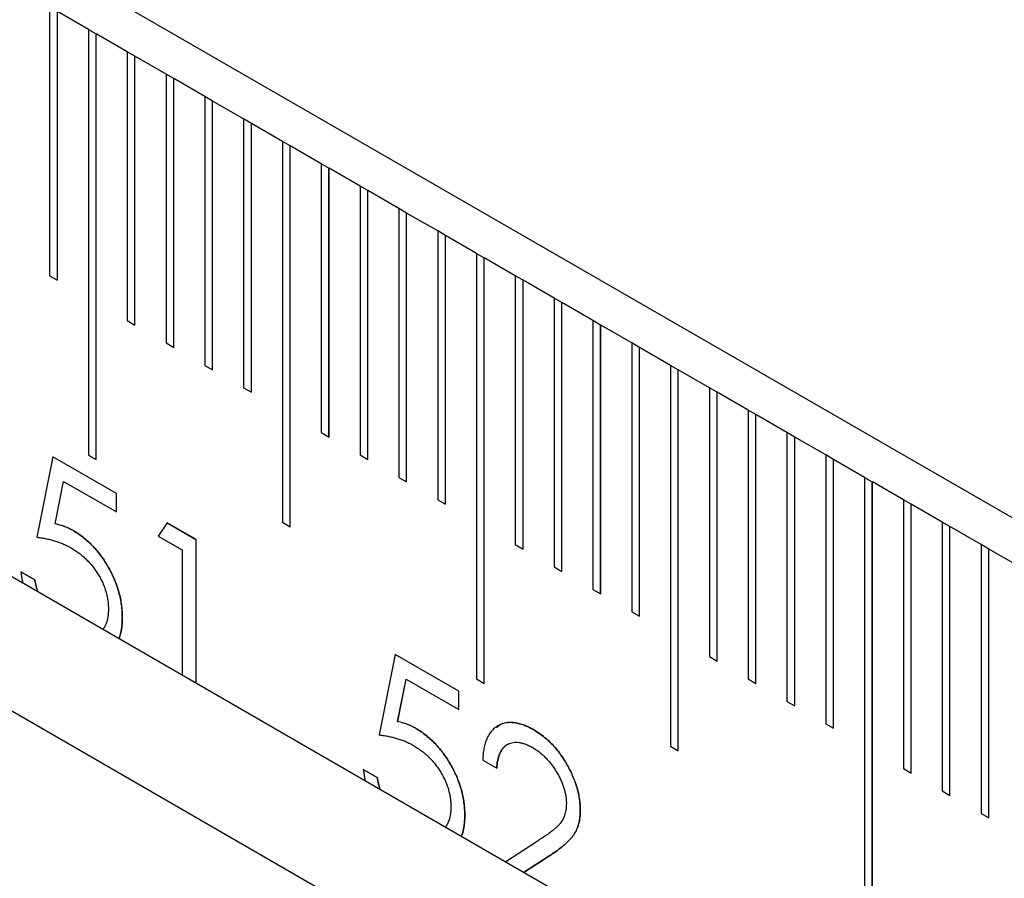
# Model space of a CAD drawing. Units: millimetres. Extents: x 11676 to 11973, y -7569 to -7359.
# Drawn here: x 11780 to 11783, y -7531 to -7528 of the extents above; entities that cross this region are included whole.
import ezdxf

# ---------------------------------------------------------------- set-up
doc = ezdxf.new("R2010")
doc.units = ezdxf.units.MM
doc.header["$LTSCALE"] = 10
doc.linetypes.add('SLD-实线', pattern=[0])

msp = doc.modelspace()

# ---------------------------------------------------------------- linework, layer by layer
at = {"color": 7, "linetype": 'SLD-实线', "lineweight": 25}
for p, q in [((11808.97321, -7544.61174), (11720.34916, -7493.45016)), ((11720.34916, -7495.38264), (11808.97321, -7546.54422)), ((11720.34916, -7495.79091), (11808.97321, -7546.95249)), ((11780.20575, -7528.1407), (11780.20575, -7528.95725)), ((11780.2292, -7528.97078), (11780.2292, -7528.15438)), ((11780.22932, -7528.97085), (11780.22932, -7528.15431)), ((11780.3236, -7528.20874), (11780.22932, -7528.15431)), ((11780.3236, -7528.20874), (11780.3236, -7529.50159)), ((11780.3236, -7528.20887), (11780.34705, -7528.22241)), ((11780.34705, -7528.22241), (11780.34717, -7528.22235)), ((11780.34705, -7529.51513), (11780.34705, -7528.22241)), ((11780.34717, -7529.5152), (11780.34717, -7528.22235)), ((11780.44145, -7528.27677), (11780.34717, -7528.22235)), ((11780.44145, -7528.27677), (11780.44145, -7529.09331)), ((11780.46491, -7528.29045), (11780.44145, -7528.27691)), ((11780.46491, -7528.29045), (11780.46502, -7528.29038)), ((11780.46491, -7529.10685), (11780.46491, -7528.29045)), ((11780.46502, -7529.10692), (11780.46502, -7528.29038)), ((11780.5593, -7528.34481), (11780.46502, -7528.29038)), ((11780.5593, -7528.34481), (11780.5593, -7529.16135)), ((11780.58275, -7528.35848), (11780.5593, -7528.34494)), ((11780.58275, -7528.35848), (11780.58287, -7528.35841)), ((11780.58275, -7529.17489), (11780.58275, -7528.35848)), ((11780.58287, -7529.17495), (11780.58287, -7528.35841)), ((11780.67715, -7528.41284), (11780.58287, -7528.35841)), ((11780.67715, -7528.41284), (11780.67715, -7529.22938)), ((11780.70061, -7528.42651), (11780.67716, -7528.41298)), ((11780.70061, -7528.42651), (11780.70072, -7528.42645)), ((11780.70061, -7529.24292), (11780.70061, -7528.42651)), ((11780.70072, -7529.24299), (11780.70072, -7528.42645)), ((11780.795, -7528.48087), (11780.70072, -7528.42645)), ((11780.795, -7528.48087), (11780.795, -7529.29741)), ((11780.81846, -7528.49455), (11780.795, -7528.48101)), ((11780.81846, -7528.49455), (11780.81858, -7528.49448)), ((11780.81846, -7529.31095), (11780.81846, -7528.49455)), ((11780.81858, -7529.31102), (11780.81858, -7528.49448)), ((11780.91286, -7528.54891), (11780.81858, -7528.49448)), ((11780.91286, -7528.54891), (11780.91286, -7529.70567)), ((11780.93631, -7528.56258), (11780.91286, -7528.54904)), ((11780.93631, -7528.56258), (11780.93643, -7528.56252)), ((11780.93631, -7529.71921), (11780.93631, -7528.56258)), ((11780.93643, -7529.71928), (11780.93643, -7528.56252)), ((11781.03071, -7528.61694), (11780.93643, -7528.56252)), ((11781.03071, -7528.61694), (11781.03071, -7529.43348)), ((11781.05416, -7528.63062), (11781.03071, -7528.61708)), ((11781.05416, -7528.63062), (11781.05428, -7528.63055)), ((11781.05416, -7529.44702), (11781.05416, -7528.63062)), ((11781.05428, -7529.44709), (11781.05428, -7528.63055)), ((11781.14856, -7528.68498), (11781.05428, -7528.63055)), ((11781.14856, -7528.68498), (11781.14856, -7529.50152)), ((11781.17201, -7528.69865), (11781.14856, -7528.68511)), ((11781.17201, -7528.69865), (11781.17213, -7528.69858)), ((11781.17201, -7529.51506), (11781.17201, -7528.69865)), ((11781.17213, -7529.51512), (11781.17213, -7528.69858)), ((11781.26641, -7528.75301), (11781.17213, -7528.69858)), ((11781.26641, -7528.75301), (11781.26641, -7529.56955)), ((11781.28986, -7528.76669), (11781.26641, -7528.75315)), ((11781.28986, -7528.76669), (11781.28998, -7528.76662)), ((11781.28986, -7529.58309), (11781.28986, -7528.76669)), ((11781.28998, -7529.58316), (11781.28998, -7528.76662)), ((11781.38426, -7528.82104), (11781.28998, -7528.76662)), ((11781.38426, -7528.82104), (11781.38426, -7529.63759)), ((11781.40771, -7528.83472), (11781.38426, -7528.82118)), ((11781.40771, -7528.83472), (11781.40783, -7528.83465)), ((11781.40771, -7529.65112), (11781.40771, -7528.83472)), ((11781.40783, -7529.65119), (11781.40783, -7528.83465)), ((11781.50211, -7528.88908), (11781.40783, -7528.83465)), ((11781.50211, -7528.88908), (11781.50211, -7530.18194)), ((11781.50211, -7528.88921), (11781.52556, -7528.90275)), ((11781.52556, -7528.90275), (11781.52568, -7528.90268)), ((11781.52556, -7530.19547), (11781.52556, -7528.90275)), ((11781.52568, -7530.19554), (11781.52568, -7528.90268)), ((11781.61996, -7528.95711), (11781.52568, -7528.90268)), ((11780.20575, -7528.95725), (11780.22932, -7528.97085)), ((11781.61996, -7528.95711), (11781.61996, -7529.77365)), ((11781.64342, -7528.97079), (11781.61996, -7528.95725)), ((11781.64342, -7528.97079), (11781.64353, -7528.97072)), ((11781.64342, -7529.78719), (11781.64342, -7528.97079)), ((11781.64353, -7529.78726), (11781.64353, -7528.97072)), ((11781.73781, -7529.02515), (11781.64353, -7528.97072)), ((11781.73781, -7529.02515), (11781.73781, -7529.84169)), ((11781.76127, -7529.03882), (11781.73781, -7529.02528)), ((11781.76127, -7529.03882), (11781.76138, -7529.03875)), ((11781.76127, -7529.85523), (11781.76127, -7529.03882)), ((11781.76138, -7529.85529), (11781.76138, -7529.03875)), ((11781.85567, -7529.09318), (11781.76138, -7529.03875)), ((11780.44145, -7529.09331), (11780.46502, -7529.10692)), ((11781.85567, -7529.09318), (11781.85567, -7529.90972)), ((11781.87912, -7529.10686), (11781.85567, -7529.09332)), ((11781.87912, -7529.10686), (11781.87924, -7529.10679)), ((11781.87912, -7529.92326), (11781.87912, -7529.10686)), ((11781.87924, -7529.92333), (11781.87924, -7529.10679)), ((11781.97352, -7529.16121), (11781.87924, -7529.10679)), ((11780.5593, -7529.16135), (11780.58287, -7529.17495)), ((11781.97352, -7529.16121), (11781.97352, -7529.97776)), ((11781.99697, -7529.17489), (11781.97352, -7529.16135)), ((11781.99697, -7529.17489), (11781.99709, -7529.17482)), ((11781.99697, -7529.99129), (11781.99697, -7529.17489)), ((11781.99709, -7529.99136), (11781.99709, -7529.17482)), ((11782.09137, -7529.22925), (11781.99709, -7529.17482)), ((11780.67715, -7529.22938), (11780.70072, -7529.24299)), ((11782.09137, -7529.22925), (11782.09137, -7530.38601)), ((11782.11482, -7529.24292), (11782.09137, -7529.22938)), ((11782.11482, -7529.24292), (11782.11494, -7529.24286)), ((11782.11482, -7530.39955), (11782.11482, -7529.24292)), ((11782.11494, -7530.39962), (11782.11494, -7529.24286)), ((11782.20922, -7529.29728), (11782.11494, -7529.24286)), ((11780.795, -7529.29741), (11780.81858, -7529.31102)), ((11782.20922, -7529.29728), (11782.20922, -7530.11382)), ((11782.23267, -7529.31096), (11782.20922, -7529.29742)), ((11782.23267, -7529.31096), (11782.23279, -7529.31089)), ((11782.23267, -7530.12736), (11782.23267, -7529.31096)), ((11782.23279, -7530.12743), (11782.23279, -7529.31089)), ((11782.32707, -7529.36532), (11782.23279, -7529.31089)), ((11782.32707, -7529.36532), (11782.32707, -7530.18186)), ((11782.35052, -7529.37899), (11782.32707, -7529.36545)), ((11782.35052, -7529.37899), (11782.35064, -7529.37892)), ((11782.35052, -7530.1954), (11782.35052, -7529.37899)), ((11782.35064, -7530.19546), (11782.35064, -7529.37892)), ((11782.44492, -7529.43335), (11782.35064, -7529.37892)), ((11781.03071, -7529.43348), (11781.05428, -7529.44709)), ((11782.44492, -7529.43335), (11782.44492, -7530.24989)), ((11782.46837, -7529.44703), (11782.44492, -7529.43349)), ((11782.46837, -7529.44703), (11782.46849, -7529.44696)), ((11782.46837, -7530.26343), (11782.46837, -7529.44703)), ((11782.46849, -7530.2635), (11782.46849, -7529.44696)), ((11782.56277, -7529.50138), (11782.46849, -7529.44696)), ((11780.21512, -7529.50701), (11780.16677, -7529.75128)), ((11780.4084, -7529.61873), (11780.21509, -7529.50714)), ((11780.40851, -7529.61866), (11780.21512, -7529.50701)), ((11780.3236, -7529.50159), (11780.34717, -7529.5152)), ((11781.14856, -7529.50152), (11781.17213, -7529.51512)), ((11782.56277, -7529.50138), (11782.56277, -7530.31792)), ((11782.58622, -7529.51506), (11782.56277, -7529.50152)), ((11782.58622, -7529.51506), (11782.58634, -7529.51499)), ((11782.58622, -7530.33146), (11782.58622, -7529.51506)), ((11782.58634, -7530.33153), (11782.58634, -7529.51499)), ((11782.68062, -7529.56942), (11782.58634, -7529.51499)), ((11781.26641, -7529.56955), (11781.28998, -7529.58316)), ((11782.68062, -7529.56942), (11782.68062, -7530.86227)), ((11782.68062, -7529.56955), (11782.70408, -7529.58309)), ((11780.22265, -7529.71051), (11780.24805, -7529.58199)), ((11780.22277, -7529.71044), (11780.24817, -7529.58193)), ((11780.24805, -7529.58199), (11780.24817, -7529.58193)), ((11780.24817, -7529.58193), (11780.40851, -7529.67449)), ((11782.70408, -7529.58309), (11782.70419, -7529.58303)), ((11782.70408, -7530.87581), (11782.70408, -7529.58309)), ((11782.70419, -7530.87588), (11782.70419, -7529.58303)), ((11782.79847, -7529.63745), (11782.70419, -7529.58303)), ((11780.4084, -7529.61873), (11780.40851, -7529.61866)), ((11780.4084, -7529.67442), (11780.4084, -7529.61873)), ((11780.40851, -7529.67449), (11780.40851, -7529.61866)), ((11781.38426, -7529.63759), (11781.40783, -7529.65119)), ((11782.79847, -7529.63745), (11782.79847, -7530.45399)), ((11782.82193, -7529.65113), (11782.79847, -7529.63759)), ((11782.82193, -7529.65113), (11782.82205, -7529.65106)), ((11782.82193, -7530.46753), (11782.82193, -7529.65113)), ((11782.82205, -7530.4676), (11782.82205, -7529.65106)), ((11782.91633, -7529.70549), (11782.82205, -7529.65106)), ((11780.22265, -7529.71051), (11780.22277, -7529.71044)), ((11780.56322, -7529.70797), (11780.53555, -7529.74783)), ((11780.56315, -7529.70807), (11780.65026, -7529.75835)), ((11780.65038, -7529.75829), (11780.56322, -7529.70797)), ((11780.91286, -7529.70567), (11780.93643, -7529.71928)), ((11782.91633, -7529.70549), (11782.91633, -7530.52203)), ((11782.93978, -7529.71916), (11782.91633, -7529.70562)), ((11782.93978, -7529.71916), (11782.9399, -7529.71909)), ((11782.93978, -7530.53557), (11782.93978, -7529.71916)), ((11782.9399, -7530.53563), (11782.9399, -7529.71909)), ((11783.03418, -7529.77352), (11782.9399, -7529.71909)), ((11780.27818, -7529.73198), (11780.27829, -7529.73192)), ((11780.53555, -7529.74783), (11780.60807, -7529.78969)), ((11780.65026, -7529.75835), (11780.65038, -7529.75829)), ((11780.65026, -7529.75835), (11780.65026, -7530.19373)), ((11780.65038, -7530.1938), (11780.65038, -7529.75829)), ((11781.61996, -7529.77365), (11781.64353, -7529.78726)), ((11783.03418, -7529.77352), (11783.03418, -7530.59006)), ((11783.05763, -7529.7872), (11783.03418, -7529.77366)), ((11780.60807, -7529.78969), (11780.60807, -7530.16937)), ((11783.05763, -7529.7872), (11783.05775, -7529.78713)), ((11783.05763, -7530.6036), (11783.05763, -7529.7872)), ((11783.05775, -7530.60367), (11783.05775, -7529.78713)), ((11783.15203, -7529.84155), (11783.05775, -7529.78713)), ((11781.73781, -7529.84169), (11781.76138, -7529.85529)), ((11780.1183, -7529.85604), (11780.16061, -7529.88046)), ((11780.16072, -7529.88039), (11780.11842, -7529.85597)), ((11781.85567, -7529.90972), (11781.87924, -7529.92333)), ((11781.97352, -7529.97776), (11781.99709, -7529.99136)), ((11780.42653, -7529.9957), (11780.42665, -7529.99563)), ((11781.25511, -7530.10739), (11781.20676, -7530.35166)), ((11781.44839, -7530.2191), (11781.25508, -7530.10751)), ((11781.44851, -7530.21903), (11781.25511, -7530.10739)), ((11782.20922, -7530.11382), (11782.23279, -7530.12743)), ((11781.26264, -7530.31088), (11781.28804, -7530.18237)), ((11781.26276, -7530.31081), (11781.28816, -7530.1823)), ((11781.28804, -7530.18237), (11781.28816, -7530.1823)), ((11781.28816, -7530.1823), (11781.44851, -7530.27487)), ((11781.50211, -7530.18194), (11781.52568, -7530.19554)), ((11782.32707, -7530.18186), (11782.35064, -7530.19546)), ((11781.44839, -7530.2191), (11781.44851, -7530.21903)), ((11781.44839, -7530.2748), (11781.44839, -7530.2191)), ((11781.44851, -7530.27487), (11781.44851, -7530.21903)), ((11782.44492, -7530.24989), (11782.46849, -7530.2635)), ((11781.26264, -7530.31088), (11781.26276, -7530.31081)), ((11782.56277, -7530.31792), (11782.58634, -7530.33153)), ((11781.31816, -7530.33236), (11781.31828, -7530.33229)), ((11782.09137, -7530.38601), (11782.11494, -7530.39962)), ((11781.52115, -7530.42847), (11781.56346, -7530.45289)), ((11781.15829, -7530.45641), (11781.2006, -7530.48084)), ((11781.20072, -7530.48077), (11781.15841, -7530.45635)), ((11782.79847, -7530.45399), (11782.82205, -7530.4676)), ((11782.91633, -7530.52203), (11782.9399, -7530.53563)), ((11783.03418, -7530.59006), (11783.05775, -7530.60367)), ((11781.46652, -7530.59607), (11781.46664, -7530.59601)), ((11781.68584, -7530.67511), (11781.59135, -7530.73701)), ((11781.72179, -7530.72011), (11781.64698, -7530.76912)), ((11781.64699, -7530.76912), (11781.72191, -7530.72004)), ((11781.72179, -7530.72011), (11781.72191, -7530.72004))]:
    msp.add_line(p, q, dxfattribs=at)
for points, knots in [([(11780.27817, -7529.73198), (11780.27392, -7529.72966), (11780.26513, -7529.72487), (11780.25158, -7529.71911), (11780.23731, -7529.7143), (11780.22764, -7529.7118), (11780.22265, -7529.71051)], [0, 0, 0, 0, 0.2260265, 0.4670985, 0.7249316, 1, 1, 1, 1]), ([(11780.27829, -7529.73192), (11780.27404, -7529.7296), (11780.26525, -7529.7248), (11780.2517, -7529.71904), (11780.23743, -7529.71423), (11780.22776, -7529.71173), (11780.22277, -7529.71044)], [0, 0, 0, 0, 0.2260265, 0.4670985, 0.7249316, 1, 1, 1, 1]), ([(11780.16677, -7529.75128), (11780.17176, -7529.75195), (11780.18147, -7529.75324), (11780.19589, -7529.75585), (11780.20973, -7529.75906), (11780.22301, -7529.76274), (11780.23571, -7529.76703), (11780.24787, -7529.77184), (11780.25945, -7529.77714), (11780.26699, -7529.78131), (11780.27064, -7529.78333)], [0, 0, 0, 0, 0.1496421, 0.2910993, 0.4262123, 0.5534979, 0.6749003, 0.7889767, 0.897797, 1, 1, 1, 1]), ([(11780.27817, -7529.73198), (11780.28344, -7529.73515), (11780.29379, -7529.74139), (11780.30893, -7529.75262), (11780.32339, -7529.76487), (11780.33713, -7529.77826), (11780.35017, -7529.79278), (11780.36241, -7529.80857), (11780.37401, -7529.82546), (11780.38478, -7529.84339), (11780.39455, -7529.86193), (11780.40314, -7529.88075), (11780.41043, -7529.89967), (11780.4163, -7529.91873), (11780.42098, -7529.93792), (11780.4241, -7529.95717), (11780.42618, -7529.97664), (11780.42641, -7529.98926), (11780.42653, -7529.9957)], [0, 0, 0, 0, 0.0658076, 0.1293943, 0.1908941, 0.2512811, 0.310815, 0.370371, 0.4307683, 0.4928813, 0.5551039, 0.6160671, 0.677256, 0.7382598, 0.8007621, 0.8647776, 0.9310453, 1, 1, 1, 1]), ([(11780.42665, -7529.99563), (11780.42653, -7529.98919), (11780.42629, -7529.97657), (11780.42422, -7529.9571), (11780.4211, -7529.93785), (11780.41642, -7529.91866), (11780.41055, -7529.8996), (11780.40325, -7529.88069), (11780.39466, -7529.86186), (11780.3849, -7529.84333), (11780.37413, -7529.82539), (11780.36253, -7529.8085), (11780.35029, -7529.79271), (11780.33725, -7529.7782), (11780.32351, -7529.7648), (11780.30905, -7529.75255), (11780.29391, -7529.74132), (11780.28356, -7529.73509), (11780.27829, -7529.73192)], [0, 0, 0, 0, 0.0689547, 0.1352224, 0.1992379, 0.2617402, 0.322744, 0.3839329, 0.4448961, 0.5071187, 0.5692317, 0.629629, 0.689185, 0.7487189, 0.8091059, 0.8706057, 0.9341924, 1, 1, 1, 1]), ([(11780.27064, -7529.78333), (11780.27486, -7529.78588), (11780.28308, -7529.79083), (11780.29509, -7529.79929), (11780.30642, -7529.80847), (11780.31719, -7529.8182), (11780.32719, -7529.82887), (11780.33665, -7529.84), (11780.34546, -7529.85183), (11780.35344, -7529.86435), (11780.36073, -7529.87712), (11780.36711, -7529.8901), (11780.37242, -7529.90318), (11780.37677, -7529.9163), (11780.38019, -7529.92949), (11780.38266, -7529.94275), (11780.38408, -7529.95607), (11780.38425, -7529.96472), (11780.38434, -7529.96914)], [0, 0, 0, 0, 0.0729632, 0.1419446, 0.2085324, 0.2725865, 0.3350351, 0.395882, 0.4566998, 0.5173127, 0.5773391, 0.6362302, 0.6943699, 0.7527839, 0.8116398, 0.872084, 0.9346486, 1, 1, 1, 1]), ([(11780.11842, -7529.85597), (11780.11843, -7529.85607), (11780.11849, -7529.85655), (11780.11874, -7529.85858), (11780.11908, -7529.86129), (11780.11949, -7529.86438), (11780.1198, -7529.86671), (11780.12024, -7529.86982), (11780.12071, -7529.87295), (11780.12135, -7529.87687), (11780.12205, -7529.88081), (11780.12293, -7529.8854), (11780.12357, -7529.88842), (11780.12387, -7529.88985)], [0, 0, 0, 0, 0.0086647, 0.043343, 0.182076, 0.2514441, 0.3208092, 0.3901776, 0.5289198, 0.5982748, 0.7370179, 0.8757604, 1, 1, 1, 1]), ([(11780.16061, -7529.88046), (11780.16062, -7529.88056), (11780.16071, -7529.88105), (11780.16108, -7529.88312), (11780.16173, -7529.88668), (11780.16248, -7529.89063), (11780.16312, -7529.89381), (11780.1638, -7529.897), (11780.1647, -7529.901), (11780.16572, -7529.90502), (11780.16681, -7529.90905), (11780.16775, -7529.91229), (11780.16851, -7529.91481), (11780.1688, -7529.91571), (11780.16883, -7529.9158)], [0, 0, 0, 0, 0.0084776, 0.0424021, 0.1781149, 0.3138303, 0.3816898, 0.4495598, 0.5852717, 0.7210136, 0.7888627, 0.9245977, 0.9924548, 1, 1, 1, 1]), ([(11780.16983, -7529.91638), (11780.16681, -7529.90639), (11780.16313, -7529.89424), (11780.16109, -7529.88247), (11780.16072, -7529.88039)], [0, 0, 0, 0, 0.8231873, 1, 1, 1, 1]), ([(11780.38434, -7529.96914), (11780.38434, -7529.96923), (11780.38433, -7529.96967), (11780.38429, -7529.97156), (11780.38422, -7529.97405), (11780.38412, -7529.9769), (11780.384, -7529.97973), (11780.38384, -7529.98254), (11780.38356, -7529.98599), (11780.38328, -7529.98871), (11780.38285, -7529.99206), (11780.38234, -7529.99535), (11780.38174, -7529.99857), (11780.38106, -7530.00172), (11780.38046, -7530.00419), (11780.37963, -7530.00721), (11780.37891, -7530.00958), (11780.37793, -7530.01246), (11780.37709, -7530.01471), (11780.37595, -7530.01743), (11780.37497, -7530.01955), (11780.37367, -7530.02211), (11780.37258, -7530.02408), (11780.37114, -7530.02648), (11780.36977, -7530.02861), (11780.36863, -7530.03017), (11780.36813, -7530.03086)], [0, 0, 0, 0, 0.0036552, 0.0182814, 0.0767804, 0.1060283, 0.1352778, 0.1937801, 0.2230317, 0.2815351, 0.3107874, 0.3692932, 0.4277956, 0.4570479, 0.5155542, 0.5448058, 0.6033121, 0.6325554, 0.6910665, 0.7203207, 0.7788216, 0.8080796, 0.8665892, 0.8958285, 0.9543358, 1, 1, 1, 1]), ([(11780.41663, -7530.05886), (11780.41734, -7530.05703), (11780.41876, -7530.05338), (11780.42016, -7530.04847), (11780.42107, -7530.04499), (11780.42169, -7530.04246), (11780.42228, -7530.03992), (11780.42292, -7530.03681), (11780.42352, -7530.03367), (11780.42407, -7530.03048), (11780.42449, -7530.0278), (11780.42487, -7530.02509), (11780.42521, -7530.02235), (11780.42556, -7530.01902), (11780.42585, -7530.01565), (11780.42609, -7530.01223), (11780.42644, -7530.00562), (11780.42655, -7530.00004), (11780.42665, -7529.99563)], [0, 0, 0, 0, 0.1016408, 0.2028079, 0.2533844, 0.278671, 0.3292501, 0.3798237, 0.4304058, 0.4809775, 0.531554, 0.556842, 0.6074201, 0.6579944, 0.7085738, 0.7591498, 0.8097264, 1, 1, 1, 1]), ([(11780.42653, -7529.9957), (11780.42653, -7529.99579), (11780.42652, -7529.99624), (11780.42648, -7529.99812), (11780.42638, -7530.00278), (11780.42619, -7530.00847), (11780.42586, -7530.01408), (11780.42559, -7530.01753), (11780.42526, -7530.02095), (11780.42494, -7530.02365), (11780.42459, -7530.02632), (11780.4242, -7530.02897), (11780.42378, -7530.03159), (11780.4232, -7530.03482), (11780.4227, -7530.03738), (11780.42203, -7530.04054), (11780.42131, -7530.04366), (11780.42006, -7530.04855), (11780.41862, -7530.0533), (11780.41734, -7530.0571), (11780.4168, -7530.05855), (11780.41667, -7530.05888)], [0, 0, 0, 0, 0.003879, 0.0194031, 0.0814934, 0.2056874, 0.267782, 0.3298768, 0.3609256, 0.4230227, 0.4540671, 0.4851125, 0.5472129, 0.5782584, 0.6403501, 0.6713985, 0.7334912, 0.7955867, 0.9197997, 0.9818993, 1, 1, 1, 1]), ([(11781.31817, -7530.33236), (11781.31391, -7530.33004), (11781.30512, -7530.32524), (11781.29157, -7530.31949), (11781.2773, -7530.31467), (11781.26763, -7530.31217), (11781.26264, -7530.31088)], [0, 0, 0, 0, 0.2260265, 0.4670985, 0.7249316, 1, 1, 1, 1]), ([(11781.31828, -7530.33229), (11781.31403, -7530.32997), (11781.30524, -7530.32518), (11781.29169, -7530.31942), (11781.27742, -7530.3146), (11781.26775, -7530.3121), (11781.26276, -7530.31081)], [0, 0, 0, 0, 0.2260265, 0.4670985, 0.7249316, 1, 1, 1, 1]), ([(11781.67489, -7530.33576), (11781.66962, -7530.33286), (11781.65927, -7530.32715), (11781.64408, -7530.32083), (11781.62955, -7530.31652), (11781.61562, -7530.31397), (11781.6024, -7530.31367), (11781.58976, -7530.31513), (11781.57774, -7530.31855), (11781.56659, -7530.32412), (11781.55632, -7530.33128), (11781.54727, -7530.34021), (11781.53963, -7530.35089), (11781.53326, -7530.36317), (11781.52813, -7530.37699), (11781.5245, -7530.39263), (11781.52197, -7530.40973), (11781.52143, -7530.42214), (11781.52115, -7530.42847)], [0, 0, 0, 0, 0.0644501, 0.1267249, 0.1874207, 0.2474168, 0.3067488, 0.3665948, 0.4277494, 0.4902352, 0.5530308, 0.6148046, 0.676505, 0.7380957, 0.8010213, 0.8648967, 0.9312092, 1, 1, 1, 1]), ([(11781.56294, -7530.32975), (11781.56625, -7530.32656), (11781.57955, -7530.31377), (11781.6143, -7530.31138), (11781.65046, -7530.32235), (11781.6707, -7530.33357), (11781.67477, -7530.33583)], [0, 0, 0, 0, 0.1298545, 0.521922, 0.903975, 1, 1, 1, 1]), ([(11781.20676, -7530.35166), (11781.21175, -7530.35232), (11781.22147, -7530.35362), (11781.23588, -7530.35623), (11781.24972, -7530.35944), (11781.263, -7530.36312), (11781.2757, -7530.3674), (11781.28786, -7530.37221), (11781.29944, -7530.37752), (11781.30698, -7530.38169), (11781.31063, -7530.38371)], [0, 0, 0, 0, 0.1496421, 0.2910993, 0.4262123, 0.5534979, 0.6749003, 0.7889767, 0.897797, 1, 1, 1, 1]), ([(11781.31817, -7530.33236), (11781.32343, -7530.33553), (11781.33378, -7530.34176), (11781.34892, -7530.35299), (11781.36338, -7530.36524), (11781.37712, -7530.37864), (11781.39016, -7530.39315), (11781.4024, -7530.40894), (11781.414, -7530.42583), (11781.42477, -7530.44377), (11781.43454, -7530.4623), (11781.44313, -7530.48113), (11781.45042, -7530.50004), (11781.45629, -7530.51911), (11781.46097, -7530.53829), (11781.46409, -7530.55755), (11781.46617, -7530.57701), (11781.4664, -7530.58964), (11781.46652, -7530.59607)], [0, 0, 0, 0, 0.0658076, 0.1293943, 0.1908941, 0.2512811, 0.310815, 0.370371, 0.4307683, 0.4928813, 0.5551039, 0.6160671, 0.677256, 0.7382598, 0.8007621, 0.8647776, 0.9310453, 1, 1, 1, 1]), ([(11781.46664, -7530.59601), (11781.46652, -7530.58957), (11781.46629, -7530.57694), (11781.46421, -7530.55748), (11781.46109, -7530.53822), (11781.45641, -7530.51904), (11781.45054, -7530.49997), (11781.44324, -7530.48106), (11781.43466, -7530.46224), (11781.42489, -7530.4437), (11781.41412, -7530.42577), (11781.40252, -7530.40887), (11781.39028, -7530.39309), (11781.37724, -7530.37857), (11781.3635, -7530.36518), (11781.34904, -7530.35292), (11781.3339, -7530.34169), (11781.32355, -7530.33546), (11781.31828, -7530.33229)], [0, 0, 0, 0, 0.0689547, 0.1352224, 0.1992379, 0.2617402, 0.322744, 0.3839329, 0.4448961, 0.5071187, 0.5692317, 0.629629, 0.689185, 0.7487189, 0.8091059, 0.8706057, 0.9341924, 1, 1, 1, 1]), ([(11781.67477, -7530.33583), (11781.67994, -7530.33895), (11781.69009, -7530.34509), (11781.70492, -7530.35601), (11781.71903, -7530.36785), (11781.7324, -7530.38075), (11781.74493, -7530.39495), (11781.7567, -7530.41011), (11781.76787, -7530.42623), (11781.77792, -7530.44343), (11781.78714, -7530.46092), (11781.7951, -7530.4785), (11781.80192, -7530.49584), (11781.8076, -7530.51306), (11781.81178, -7530.53008), (11781.81496, -7530.54696), (11781.81676, -7530.56364), (11781.81703, -7530.5744), (11781.81717, -7530.57986)], [0, 0, 0, 0, 0.0694755, 0.1365168, 0.2007888, 0.2638297, 0.325735, 0.3872907, 0.4495092, 0.5129678, 0.5762752, 0.6375801, 0.6979026, 0.7571721, 0.8165985, 0.8766532, 0.9372896, 1, 1, 1, 1]), ([(11781.81729, -7530.57979), (11781.81715, -7530.57433), (11781.81687, -7530.56358), (11781.81508, -7530.54689), (11781.8119, -7530.53001), (11781.80772, -7530.51299), (11781.80204, -7530.49577), (11781.79522, -7530.47843), (11781.78726, -7530.46085), (11781.77803, -7530.44336), (11781.76798, -7530.42616), (11781.75682, -7530.41004), (11781.74505, -7530.39488), (11781.73252, -7530.38068), (11781.71915, -7530.36778), (11781.70503, -7530.35594), (11781.69021, -7530.34502), (11781.68005, -7530.33889), (11781.67489, -7530.33576)], [0, 0, 0, 0, 0.0627104, 0.1233468, 0.1834015, 0.2428279, 0.3020974, 0.3624199, 0.4237248, 0.4870322, 0.5504908, 0.6127093, 0.674265, 0.7361703, 0.7992112, 0.8634832, 0.9305245, 1, 1, 1, 1]), ([(11781.60109, -7530.38003), (11781.5987, -7530.38037), (11781.59572, -7530.38079), (11781.59289, -7530.38274), (11781.59101, -7530.38403), (11781.58922, -7530.38546), (11781.5875, -7530.38699), (11781.58625, -7530.3882), (11781.58462, -7530.38987), (11781.58307, -7530.39164), (11781.58159, -7530.3935), (11781.58051, -7530.39494), (11781.57911, -7530.39692), (11781.57778, -7530.39897), (11781.57651, -7530.4011), (11781.5756, -7530.40274), (11781.57442, -7530.40498), (11781.57332, -7530.4073), (11781.57229, -7530.40969), (11781.57132, -7530.41214), (11781.57041, -7530.41466), (11781.56937, -7530.41789), (11781.56861, -7530.42054), (11781.5679, -7530.42324), (11781.56723, -7530.42598), (11781.56661, -7530.42875), (11781.5659, -7530.43227), (11781.56538, -7530.43513), (11781.56492, -7530.43804), (11781.56462, -7530.44025), (11781.56434, -7530.44248), (11781.5641, -7530.44473), (11781.56375, -7530.44822), (11781.56351, -7530.45097), (11781.56334, -7530.45296)], [0, 0, 0, 0, 0.0898951, 0.1123054, 0.1347053, 0.1795401, 0.2019537, 0.2243538, 0.2467699, 0.2915956, 0.3140032, 0.336411, 0.3588168, 0.403641, 0.4260516, 0.448456, 0.4708701, 0.5156933, 0.5381021, 0.5605114, 0.6053323, 0.627742, 0.6725639, 0.6949726, 0.7173797, 0.762198, 0.7846054, 0.829424, 0.8518338, 0.8742438, 0.8966507, 0.9190596, 0.9414663, 1, 1, 1, 1]), ([(11781.56346, -7530.45289), (11781.56386, -7530.44827), (11781.56464, -7530.43927), (11781.56698, -7530.42693), (11781.56994, -7530.41574), (11781.57381, -7530.40591), (11781.57858, -7530.39749), (11781.58405, -7530.39025), (11781.5903, -7530.38428), (11781.59742, -7530.37979), (11781.60515, -7530.37653), (11781.61338, -7530.37447), (11781.62211, -7530.37381), (11781.63134, -7530.37455), (11781.64102, -7530.37653), (11781.65116, -7530.37975), (11781.66179, -7530.38436), (11781.66903, -7530.38832), (11781.67271, -7530.39034)], [0, 0, 0, 0, 0.073648, 0.1436862, 0.2109616, 0.2755575, 0.3380642, 0.3993109, 0.4593997, 0.5193397, 0.5790241, 0.6378088, 0.6959591, 0.7541225, 0.8131128, 0.8734531, 0.9355613, 1, 1, 1, 1]), ([(11781.31063, -7530.38371), (11781.31486, -7530.38625), (11781.32307, -7530.3912), (11781.33508, -7530.39966), (11781.34641, -7530.40884), (11781.35718, -7530.41858), (11781.36718, -7530.42924), (11781.37664, -7530.44038), (11781.38545, -7530.45221), (11781.39343, -7530.46472), (11781.40072, -7530.4775), (11781.4071, -7530.49047), (11781.41241, -7530.50355), (11781.41676, -7530.51667), (11781.42018, -7530.52987), (11781.42265, -7530.54312), (11781.42407, -7530.55645), (11781.42424, -7530.56509), (11781.42433, -7530.56951)], [0, 0, 0, 0, 0.0729632, 0.1419446, 0.2085324, 0.2725865, 0.3350351, 0.395882, 0.4566998, 0.5173127, 0.5773391, 0.6362302, 0.6943699, 0.7527839, 0.8116398, 0.872084, 0.9346486, 1, 1, 1, 1]), ([(11781.67271, -7530.39034), (11781.67624, -7530.39249), (11781.68317, -7530.3967), (11781.69332, -7530.40412), (11781.70306, -7530.41225), (11781.71239, -7530.42124), (11781.72131, -7530.43098), (11781.72981, -7530.44149), (11781.73783, -7530.45283), (11781.74543, -7530.46479), (11781.75235, -7530.47705), (11781.75832, -7530.48932), (11781.76351, -7530.50143), (11781.76776, -7530.51344), (11781.77099, -7530.52531), (11781.77324, -7530.53696), (11781.77473, -7530.54855), (11781.7749, -7530.55597), (11781.77498, -7530.55973)], [0, 0, 0, 0, 0.0680265, 0.1335049, 0.1969499, 0.26027, 0.3227414, 0.3849825, 0.4484652, 0.5134242, 0.5782243, 0.6400112, 0.7000942, 0.7600668, 0.8190115, 0.8778781, 0.9380346, 1, 1, 1, 1]), ([(11781.15841, -7530.45635), (11781.15842, -7530.45644), (11781.15848, -7530.45692), (11781.15874, -7530.45895), (11781.15907, -7530.46166), (11781.15948, -7530.46476), (11781.15979, -7530.46709), (11781.16023, -7530.4702), (11781.1607, -7530.47332), (11781.16134, -7530.47724), (11781.16204, -7530.48119), (11781.16292, -7530.48577), (11781.16356, -7530.48879), (11781.16386, -7530.49022)], [0, 0, 0, 0, 0.0086647, 0.043343, 0.182076, 0.2514441, 0.3208092, 0.3901776, 0.5289198, 0.5982748, 0.7370179, 0.8757604, 1, 1, 1, 1]), ([(11781.2006, -7530.48084), (11781.20062, -7530.48093), (11781.2007, -7530.48143), (11781.20108, -7530.4835), (11781.20172, -7530.48705), (11781.20247, -7530.49101), (11781.20311, -7530.49419), (11781.20378, -7530.49737), (11781.20469, -7530.50137), (11781.20571, -7530.50539), (11781.2068, -7530.50943), (11781.20774, -7530.51266), (11781.2085, -7530.51518), (11781.20879, -7530.51609), (11781.20882, -7530.51618)], [0, 0, 0, 0, 0.0084776, 0.042402, 0.1781146, 0.3138298, 0.3816893, 0.4495422, 0.5852723, 0.721014, 0.788863, 0.9245978, 0.9924548, 1, 1, 1, 1]), ([(11781.20913, -7530.51635), (11781.20881, -7530.51549), (11781.20791, -7530.513), (11781.20681, -7530.50891), (11781.20549, -7530.50407), (11781.20452, -7530.50005), (11781.20363, -7530.49606), (11781.20297, -7530.49287), (11781.20236, -7530.4897), (11781.20164, -7530.48593), (11781.20111, -7530.48295), (11781.20072, -7530.48077)], [0, 0, 0, 0, 0.0717898, 0.2066115, 0.3414315, 0.4762526, 0.5436436, 0.6784618, 0.7458593, 0.8132496, 1, 1, 1, 1]), ([(11781.77498, -7530.55973), (11781.77479, -7530.56553), (11781.77439, -7530.57704), (11781.77113, -7530.59254), (11781.76578, -7530.60633), (11781.75956, -7530.61655), (11781.75313, -7530.62415), (11781.74721, -7530.6305), (11781.73982, -7530.63684), (11781.73149, -7530.64395), (11781.72179, -7530.65119), (11781.71093, -7530.65888), (11781.69884, -7530.66695), (11781.69029, -7530.67232), (11781.68584, -7530.67511)], [0, 0, 0, 0, 0.0880144, 0.174976, 0.2637995, 0.355443, 0.4064131, 0.465519, 0.5330755, 0.6093527, 0.6938987, 0.7871708, 0.8891974, 1, 1, 1, 1]), ([(11781.42433, -7530.56951), (11781.42433, -7530.5696), (11781.42432, -7530.57005), (11781.42427, -7530.57193), (11781.42421, -7530.57443), (11781.42411, -7530.57727), (11781.42399, -7530.5801), (11781.42383, -7530.58291), (11781.42355, -7530.58636), (11781.42327, -7530.58909), (11781.42284, -7530.59243), (11781.42233, -7530.59572), (11781.42173, -7530.59894), (11781.42105, -7530.60209), (11781.42045, -7530.60456), (11781.41962, -7530.60759), (11781.4189, -7530.60995), (11781.41792, -7530.61283), (11781.41708, -7530.61508), (11781.41594, -7530.61781), (11781.41496, -7530.61993), (11781.41366, -7530.62248), (11781.41257, -7530.62446), (11781.41113, -7530.62685), (11781.40976, -7530.62898), (11781.40862, -7530.63054), (11781.40812, -7530.63123)], [0, 0, 0, 0, 0.0036552, 0.0182822, 0.0767804, 0.1060283, 0.1352778, 0.1937801, 0.2230318, 0.2815352, 0.3107875, 0.3692934, 0.4277958, 0.4570481, 0.5155545, 0.5448061, 0.6033124, 0.6325643, 0.6910663, 0.7203205, 0.7788215, 0.8080794, 0.8665891, 0.8958284, 0.9543358, 1, 1, 1, 1]), ([(11781.81717, -7530.57986), (11781.81694, -7530.58731), (11781.81649, -7530.60208), (11781.81262, -7530.62194), (11781.80658, -7530.63985), (11781.79931, -7530.65288), (11781.79197, -7530.66252), (11781.78536, -7530.67013), (11781.77762, -7530.67796), (11781.76864, -7530.68592), (11781.75861, -7530.6942), (11781.74742, -7530.70275), (11781.73502, -7530.71137), (11781.72631, -7530.71712), (11781.72179, -7530.72011)], [0, 0, 0, 0, 0.0987022, 0.1956723, 0.2924224, 0.3913425, 0.4444624, 0.5042288, 0.5703523, 0.6425458, 0.7222875, 0.8079211, 0.9004695, 1, 1, 1, 1]), ([(11781.72191, -7530.72004), (11781.72642, -7530.71706), (11781.73513, -7530.7113), (11781.74754, -7530.70269), (11781.75872, -7530.69413), (11781.76876, -7530.68585), (11781.77774, -7530.6779), (11781.78548, -7530.67006), (11781.79209, -7530.66245), (11781.79943, -7530.65281), (11781.8067, -7530.63978), (11781.81274, -7530.62187), (11781.81661, -7530.60201), (11781.81706, -7530.58724), (11781.81729, -7530.57979)], [0, 0, 0, 0, 0.0995305, 0.1920789, 0.2777125, 0.3574542, 0.4296477, 0.4957712, 0.5555376, 0.6086575, 0.7075776, 0.8043277, 0.9012978, 1, 1, 1, 1]), ([(11781.45666, -7530.65925), (11781.45901, -7530.65203), (11781.46168, -7530.64386), (11781.46355, -7530.6338), (11781.46401, -7530.63116), (11781.46443, -7530.62849), (11781.46482, -7530.6258), (11781.46523, -7530.62253), (11781.46557, -7530.6192), (11781.46586, -7530.61584), (11781.46605, -7530.61301), (11781.46628, -7530.60902), (11781.46648, -7530.60355), (11781.46658, -7530.59861), (11781.46664, -7530.59601)], [0, 0, 0, 0, 0.38344, 0.4338399, 0.4842358, 0.5094335, 0.5598306, 0.6102318, 0.6606304, 0.7110311, 0.761429, 0.7866276, 0.8874317, 1, 1, 1, 1]), ([(11781.46652, -7530.59607), (11781.46652, -7530.59616), (11781.46651, -7530.59661), (11781.46647, -7530.59849), (11781.46637, -7530.60315), (11781.46618, -7530.60885), (11781.46585, -7530.61445), (11781.46558, -7530.61791), (11781.46525, -7530.62133), (11781.46493, -7530.62403), (11781.46458, -7530.6267), (11781.46419, -7530.62935), (11781.46377, -7530.63196), (11781.46319, -7530.6352), (11781.46269, -7530.63775), (11781.46202, -7530.64091), (11781.46131, -7530.64403), (11781.46005, -7530.64893), (11781.45861, -7530.65367), (11781.45733, -7530.65748), (11781.45679, -7530.65893), (11781.45666, -7530.65925)], [0, 0, 0, 0, 0.003879, 0.0194031, 0.0814942, 0.2056871, 0.2677817, 0.3298765, 0.3609253, 0.4230224, 0.4540669, 0.4851123, 0.5472127, 0.5782582, 0.64035, 0.6713984, 0.7334911, 0.7955866, 0.9197997, 0.9818993, 1, 1, 1, 1])]:
    msp.add_open_spline(points, degree=3, knots=knots, dxfattribs=at)

doc.saveas('drawing.dxf')
